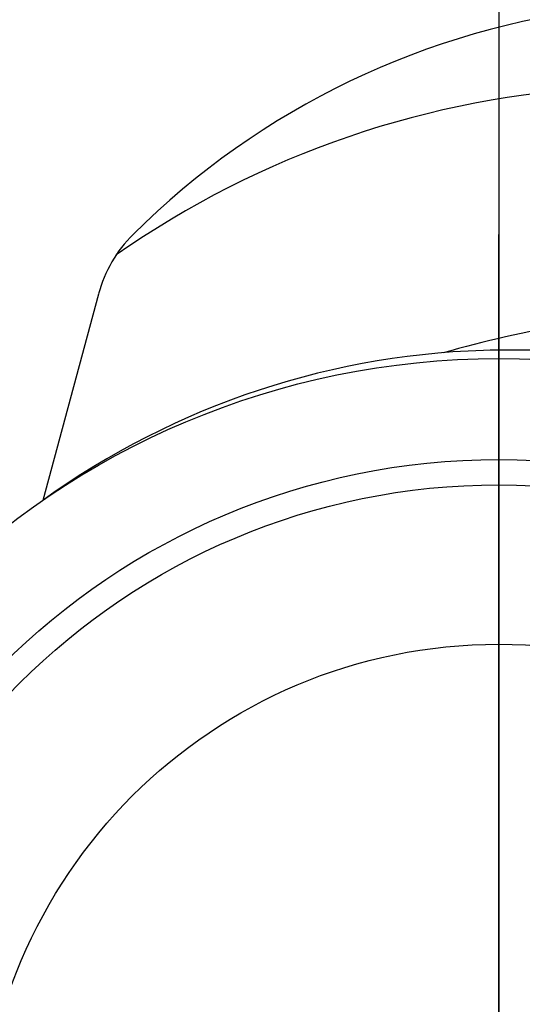
# Model space of a CAD drawing. Extents: x 178 to 9044, y 81 to 6531.
# Drawn here: x 7894 to 7912, y 5057 to 5094 of the extents above; entities that cross this region are included whole.
import ezdxf

# ---------------------------------------------------------------- set-up
doc = ezdxf.new("R2010")
doc.units = 0
doc.header["$LTSCALE"] = 250
doc.linetypes.add('CENTER', pattern=[2, 1.25, -0.25, 0.25, -0.25])
for name, color, linetype in [('CENTER', 3, 'CENTER'), ('SAISEN', 8, 'CONTINUOUS'), ('SJC', 1, 'CONTINUOUS')]:
    doc.layers.add(name, color=color, linetype=linetype)

msp = doc.modelspace()

# ---------------------------------------------------------------- linework, layer by layer
at = {"layer": 'CENTER'}
for p, q in [((7911.55, 5100.909), (7911.55, 4992.567)), ((7911.55, 5015.806), (7911.55, 5085.644))]:
    msp.add_line(p, q, dxfattribs=at)
at = {"layer": 'SAISEN'}
msp.add_arc((7917.243, 5056.215), 35, 92.773, 125.0237, dxfattribs=at)
at = {"layer": 'SJC'}
for p, q in [((7896.49, 5083.406), (7894.393, 5075.637)), ((7915.311, 5081.295), (7911.223, 5081.296))]:
    msp.add_line(p, q, dxfattribs=at)
for radius in [30.25, 26.45, 25.5, 19.5]:
    msp.add_circle((7911.55, 5050.725), radius, dxfattribs=at)
for centre, radius, start, end in [((7918.929, 5064.391), 29.979, 96.4724, 134.8367), ((7901.317, 5082.104), 5, 134.8367, 164.898), ((7923.667, 5030.492), 52.655, 95.1351, 105.6636), ((7911.933, 5051.299), 30, 90.731, 125.7789)]:
    msp.add_arc(centre, radius, start, end, dxfattribs=at)

doc.saveas('drawing.dxf')
